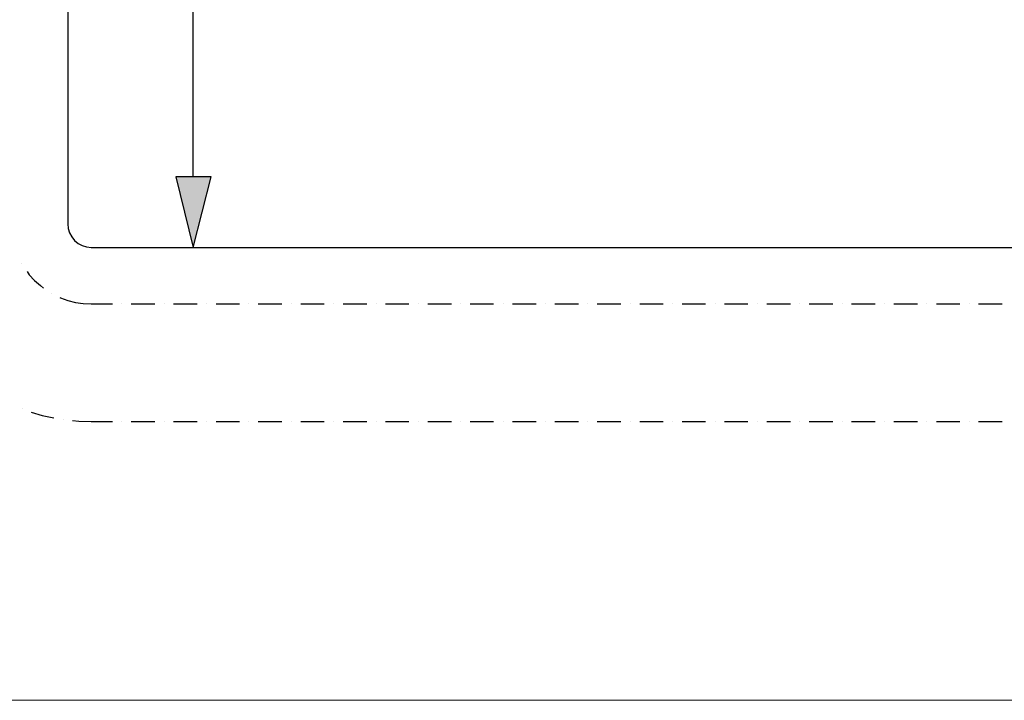
# Model space of a CAD drawing. Units: inches. Extents: x 0 to 33.1, y 0.2 to 23.2.
# Drawn here: x 8.6 to 16.8, y 0.2 to 5.9 of the extents above; entities that cross this region are included whole.
import ezdxf

# ---------------------------------------------------------------- set-up
doc = ezdxf.new("R2010")
doc.units = ezdxf.units.IN
doc.header["$MEASUREMENT"] = 0
doc.layers.add('Layer 1', color=7, linetype='Continuous', lineweight=0)

msp = doc.modelspace()

# ---------------------------------------------------------------- hatches: boundary and pattern name
at = {"layer": 'Layer 1', "true_color": 0x000000, "transparency": 33554687}
h = msp.add_hatch(color=18, dxfattribs=at)
h.dxf.hatch_style = 2
h.paths.add_polyline_path([(9.8594, 4.5594), (10.1544, 4.5594), (10.0061, 3.9694)])

# ---------------------------------------------------------------- linework, layer by layer
at = {"layer": 'Layer 1', "color": 18, "lineweight": 25, "true_color": 0x000000}
for p, q in [((8.9561, 16.4094), (8.9561, 4.1661)), ((10.0061, 4.5594), (10.0061, 16.0161)), ((9.1528, 3.9694), (26.3178, 3.9694)), ((8.5728, 3.8328), (8.5728, 3.8328)), ((8.8194, 3.5861), (8.8194, 3.5861)), ((9.4078, 3.4961), (9.4078, 3.4961)), ((9.4878, 3.4961), (9.6844, 3.4961)), ((9.7628, 3.4961), (9.7628, 3.4961)), ((9.8411, 3.4961), (10.0378, 3.4961)), ((10.1161, 3.4961), (10.1161, 3.4961)), ((10.1961, 3.4961), (10.3928, 3.4961)), ((10.4711, 3.4961), (10.4711, 3.4961)), ((10.5494, 3.4961), (10.7461, 3.4961)), ((10.8261, 3.4961), (10.8261, 3.4961)), ((10.9044, 3.4961), (11.1011, 3.4961)), ((11.1794, 3.4961), (11.1794, 3.4961)), ((11.2594, 3.4961), (11.4561, 3.4961)), ((11.5344, 3.4961), (11.5344, 3.4961)), ((11.6128, 3.4961), (11.8094, 3.4961)), ((11.8878, 3.4961), (11.8878, 3.4961)), ((11.9678, 3.4961), (12.1644, 3.4961)), ((12.2428, 3.4961), (12.2428, 3.4961)), ((12.3211, 3.4961), (12.5178, 3.4961)), ((12.5978, 3.4961), (12.5978, 3.4961)), ((12.6761, 3.4961), (12.8728, 3.4961)), ((12.9511, 3.4961), (12.9511, 3.4961)), ((13.0294, 3.4961), (13.2278, 3.4961)), ((13.3061, 3.4961), (13.3061, 3.4961)), ((13.3844, 3.4961), (13.5811, 3.4961)), ((13.6594, 3.4961), (13.6594, 3.4961)), ((13.7394, 3.4961), (13.9361, 3.4961)), ((14.0144, 3.4961), (14.0144, 3.4961)), ((14.0928, 3.4961), (14.2894, 3.4961)), ((14.3694, 3.4961), (14.3694, 3.4961)), ((14.4478, 3.4961), (14.6444, 3.4961)), ((14.7228, 3.4961), (14.7228, 3.4961)), ((14.8011, 3.4961), (14.9994, 3.4961)), ((15.0778, 3.4961), (15.0778, 3.4961)), ((15.1561, 3.4961), (15.3528, 3.4961)), ((15.4311, 3.4961), (15.4311, 3.4961)), ((15.5111, 3.4961), (15.7078, 3.4961)), ((15.7861, 3.4961), (15.7861, 3.4961)), ((15.8644, 3.4961), (16.0611, 3.4961)), ((16.1411, 3.4961), (16.1411, 3.4961)), ((16.2194, 3.4961), (16.4161, 3.4961)), ((16.4944, 3.4961), (16.4944, 3.4961)), ((16.5728, 3.4961), (16.7711, 3.4961)), ((8.5744, 2.6178), (8.5744, 2.6178)), ((8.9178, 2.5294), (8.9178, 2.5294)), ((9.4078, 2.5128), (9.4078, 2.5128)), ((9.4878, 2.5128), (9.6844, 2.5128)), ((9.7628, 2.5128), (9.7628, 2.5128)), ((9.8411, 2.5128), (10.0378, 2.5128)), ((10.1161, 2.5128), (10.1161, 2.5128)), ((10.1961, 2.5128), (10.3928, 2.5128)), ((10.4711, 2.5128), (10.4711, 2.5128)), ((10.5494, 2.5128), (10.7461, 2.5128)), ((10.8261, 2.5128), (10.8261, 2.5128)), ((10.9044, 2.5128), (11.1011, 2.5128)), ((11.1794, 2.5128), (11.1794, 2.5128)), ((11.2594, 2.5128), (11.4561, 2.5128)), ((11.5344, 2.5128), (11.5344, 2.5128)), ((11.6128, 2.5128), (11.8094, 2.5128)), ((11.8878, 2.5128), (11.8878, 2.5128)), ((11.9678, 2.5128), (12.1644, 2.5128)), ((12.2428, 2.5128), (12.2428, 2.5128)), ((12.3211, 2.5128), (12.5178, 2.5128)), ((12.5978, 2.5128), (12.5978, 2.5128)), ((12.6761, 2.5128), (12.8728, 2.5128)), ((12.9511, 2.5128), (12.9511, 2.5128)), ((13.0294, 2.5128), (13.2278, 2.5128)), ((13.3061, 2.5128), (13.3061, 2.5128)), ((13.3844, 2.5128), (13.5811, 2.5128)), ((13.6594, 2.5128), (13.6594, 2.5128)), ((13.7394, 2.5128), (13.9361, 2.5128)), ((14.0144, 2.5128), (14.0144, 2.5128)), ((14.0928, 2.5128), (14.2894, 2.5128)), ((14.3694, 2.5128), (14.3694, 2.5128)), ((14.4478, 2.5128), (14.6444, 2.5128)), ((14.7228, 2.5128), (14.7228, 2.5128)), ((14.8011, 2.5128), (14.9994, 2.5128)), ((15.0778, 2.5128), (15.0778, 2.5128)), ((15.1561, 2.5128), (15.3528, 2.5128)), ((15.4311, 2.5128), (15.4311, 2.5128)), ((15.5111, 2.5128), (15.7078, 2.5128)), ((15.7861, 2.5128), (15.7861, 2.5128)), ((15.8644, 2.5128), (16.0611, 2.5128)), ((16.1411, 2.5128), (16.1411, 2.5128)), ((16.2194, 2.5128), (16.4161, 2.5128)), ((16.4944, 2.5128), (16.4944, 2.5128)), ((16.5728, 2.5128), (16.7711, 2.5128))]:
    msp.add_line(p, q, dxfattribs=at)
at = {"layer": 'Layer 1'}
msp.add_lwpolyline([(0.0411, 0.1811), (33.0628, 0.1811), (33.0628, 23.1978), (0.0411, 23.1978), (0.0411, 0.1811)], dxfattribs=at)
msp.add_lwpolyline([(0.0411, 0.1811), (33.0628, 0.1811), (33.0628, 23.1978), (0.0411, 23.1978), (0.0411, 0.1811)], dxfattribs=at)
msp.add_lwpolyline([(0.0411, 0.1811), (33.0628, 0.1811), (33.0628, 23.1978), (0.0411, 23.1978), (0.0411, 0.1811)], dxfattribs=at)
msp.add_lwpolyline([(0.0411, 0.1811), (33.0628, 0.1811), (33.0628, 23.1978), (0.0411, 23.1978), (0.0411, 0.1811)], dxfattribs=at)
msp.add_lwpolyline([(0.0411, 0.1811), (33.0628, 0.1811), (33.0628, 23.1978), (0.0411, 23.1978), (0.0411, 0.1811)], dxfattribs=at)
msp.add_lwpolyline([(0.0411, 0.1811), (33.0628, 0.1811), (33.0628, 23.1978), (0.0411, 23.1978), (0.0411, 0.1811)], dxfattribs=at)
msp.add_lwpolyline([(0.0411, 0.1811), (33.0628, 0.1811), (33.0628, 23.1978), (0.0411, 23.1978), (0.0411, 0.1811)], dxfattribs=at)
msp.add_lwpolyline([(0.0411, 0.1811), (33.0628, 0.1811), (33.0628, 23.1978), (0.0411, 23.1978), (0.0411, 0.1811)], dxfattribs=at)
msp.add_lwpolyline([(0.0411, 0.1811), (33.0628, 0.1811), (33.0628, 23.1978), (0.0411, 23.1978), (0.0411, 0.1811)], dxfattribs=at)
msp.add_lwpolyline([(9.8594, 4.5594), (10.1544, 4.5594), (10.0061, 3.9694)], close=True, dxfattribs=at)
at = {"layer": 'Layer 1', "color": 18, "lineweight": 0, "true_color": 0x000000}
msp.add_lwpolyline([(9.8594, 4.5594), (10.1544, 4.5594), (10.0061, 3.9694)], close=True, dxfattribs=at)
at = {"layer": 'Layer 1', "color": 18, "lineweight": 25, "true_color": 0x000000}
for points in [[(10.0061, 3.9694), (10.1544, 4.5594), (9.8594, 4.5594), (10.0061, 3.9694)], [(8.6161, 3.7678), (8.6344, 3.7411), (8.6794, 3.6928), (8.7278, 3.6494), (8.7544, 3.6294)], [(8.8894, 3.5511), (8.8961, 3.5478), (8.9578, 3.5261), (9.0211, 3.5094), (9.0861, 3.4994), (9.1528, 3.4961), (9.3294, 3.4961)], [(8.6494, 2.5911), (8.7411, 2.5644), (8.8394, 2.5428)], [(8.9961, 2.5211), (9.0478, 2.5161), (9.1528, 2.5128), (9.3294, 2.5128)]]:
    msp.add_lwpolyline(points, dxfattribs=at)
msp.add_open_spline([(8.9561, 4.1669), (8.9561, 4.0579), (9.0445, 3.9694), (9.1536, 3.9694)], degree=3, dxfattribs=at)

doc.saveas('drawing.dxf')
